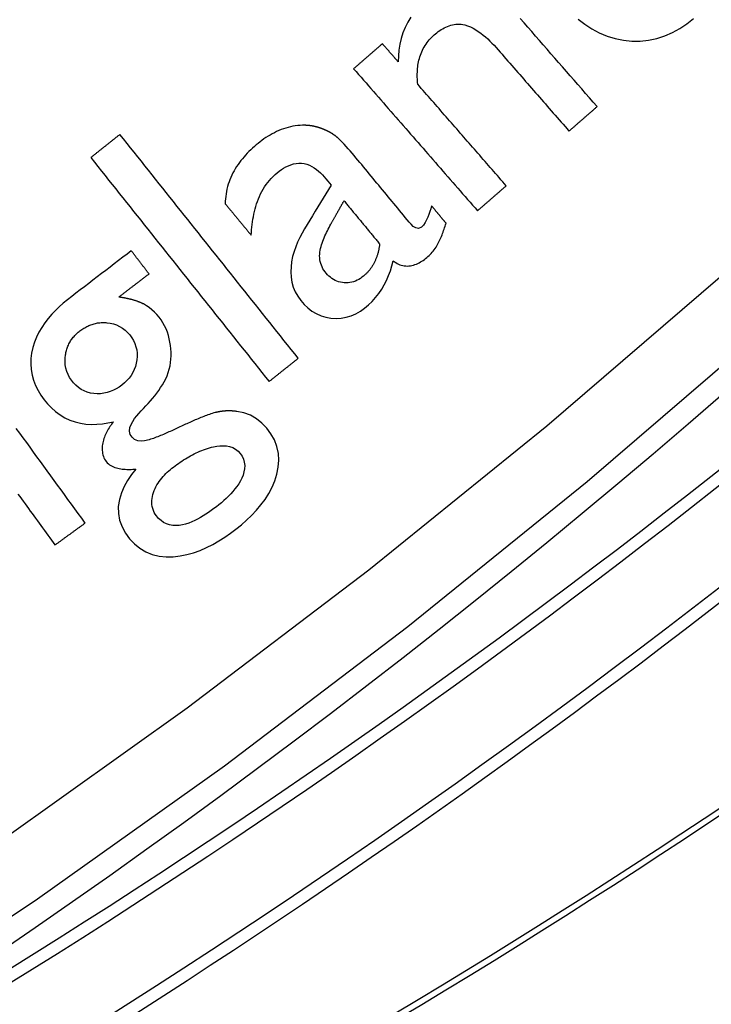
# Model space of a CAD drawing. Units: millimetres. Extents: x 82 to 778, y 68 to 1120.
# Drawn here: x 480 to 490, y 112 to 126 of the extents above; entities that cross this region are included whole.
import ezdxf

# ---------------------------------------------------------------- set-up
doc = ezdxf.new("R2010")
doc.units = ezdxf.units.MM
doc.header["$LTSCALE"] = 12
doc.layers.add('1', color=7, linetype='Continuous')

msp = doc.modelspace()

# ---------------------------------------------------------------- linework, layer by layer
at = {"layer": '1', "color": 7, "linetype": 'Continuous'}
for points in [[(447.84765, 98.7592), (450.96909, 99.69468), (454.074, 100.72781), (457.14644, 101.85395), (460.17096, 103.06678), (463.14809, 104.36534), (466.07824, 105.7489), (468.96167, 107.21695), (471.79853, 108.76926), (474.58884, 110.40579), (477.33248, 112.12672), (480.02922, 113.93248), (482.67871, 115.82372), (485.28045, 117.80134), (487.82934, 119.86274), (490.31275, 121.99814), (492.73007, 124.20679), (495.08126, 126.48874)], [(495.72975, 125.74234), (493.35659, 123.44184), (490.91677, 121.21526), (488.41033, 119.06254), (485.83797, 116.9845), (483.21255, 114.99111), (480.53901, 113.0848), (477.81782, 111.26465), (475.04936, 109.53004), (472.23385, 107.88053), (469.37139, 106.31594), (466.46197, 104.83631), (463.50544, 103.4419), (460.50153, 102.13323), (457.44983, 100.91101), (454.3498, 99.77623), (451.21745, 98.73539), (448.06843, 97.79301)], [(485.88315, 125.72035), (485.83933, 125.64842), (485.80176, 125.57274), (485.77079, 125.49475), (485.74601, 125.41461), (485.72703, 125.33247), (485.71354, 125.24903), (485.70517, 125.16507), (485.70145, 125.08066)], [(488.5508, 124.43797), (488.49573, 124.50116), (488.44067, 124.56435), (488.3856, 124.62753), (488.33054, 124.69072), (488.27547, 124.75391), (488.22041, 124.81709), (488.16534, 124.88028), (488.11027, 124.94347), (488.05521, 125.00665), (488.00014, 125.06984), (487.94508, 125.13302), (487.89001, 125.19621), (487.83495, 125.2594), (487.77988, 125.32258), (487.72481, 125.38577), (487.66975, 125.44896), (487.61468, 125.51214), (487.55962, 125.57533), (487.50436, 125.63832), (487.44802, 125.70018)], [(488.27906, 125.69084), (488.37534, 125.61784), (488.47641, 125.55275), (488.5827, 125.49629), (488.69462, 125.44935), (488.80975, 125.41368), (488.92698, 125.38973), (489.0463, 125.37746), (489.16757, 125.37707), (489.28762, 125.38917), (489.40513, 125.41374), (489.52012, 125.45071), (489.63133, 125.49936), (489.73683, 125.55793), (489.83711, 125.62549), (489.93232, 125.70099)], [(485.98275, 124.75787), (485.9803, 124.78288), (485.97833, 124.80786), (485.97686, 124.83281), (485.97592, 124.85773), (485.97551, 124.8826), (485.97567, 124.90744), (485.9764, 124.93225), (485.97773, 124.95701), (485.97969, 124.98173), (485.98231, 125.00641), (485.98562, 125.03104), (485.98964, 125.05562), (485.99441, 125.08016), (485.99996, 125.10464), (486.00634, 125.12908), (486.01354, 125.15334), (486.02154, 125.17724), (486.03035, 125.20075), (486.03996, 125.22388), (486.0504, 125.24663), (486.06167, 125.26897), (486.07379, 125.29092), (486.08676, 125.31245), (486.10061, 125.33359), (486.1153, 125.35424), (486.13069, 125.37424), (486.14676, 125.39358), (486.16348, 125.41228), (486.18084, 125.43033), (486.19884, 125.44777), (486.21743, 125.46462), (486.23657, 125.48092), (486.2562, 125.49674), (486.27636, 125.51202), (486.29694, 125.52661), (486.31794, 125.54045), (486.3394, 125.55347), (486.36135, 125.56561), (486.38382, 125.5768), (486.40687, 125.58697), (486.43053, 125.596), (486.45465, 125.60374), (486.47902, 125.61004), (486.50367, 125.61484), (486.52862, 125.61807), (486.55388, 125.61966), (486.57928, 125.61954), (486.6045, 125.61769), (486.62954, 125.61413), (486.65437, 125.60889)], [(486.65437, 125.60889), (486.69641, 125.59666), (486.73662, 125.58069), (486.77536, 125.56167), (486.81284, 125.54009), (486.84926, 125.51632), (486.88462, 125.49076), (486.9187, 125.46393), (486.95166, 125.43605), (486.98365, 125.40724), (487.01479, 125.37764), (487.04518, 125.34732), (487.0749, 125.31637), (487.10401, 125.28484), (487.13258, 125.2528), (487.16082, 125.22044), (487.18902, 125.18806), (487.21724, 125.15568), (487.24545, 125.1233), (487.27367, 125.09093), (487.30189, 125.05855), (487.3301, 125.02617), (487.35832, 124.9938), (487.38653, 124.96142), (487.41475, 124.92904), (487.44296, 124.89667), (487.47118, 124.86429), (487.49939, 124.83191), (487.52761, 124.79954), (487.55583, 124.76716), (487.58404, 124.73478), (487.61226, 124.70241), (487.64047, 124.67003), (487.66869, 124.63765), (487.6969, 124.60528), (487.72512, 124.5729), (487.75334, 124.54052), (487.78155, 124.50815), (487.80977, 124.47577), (487.83798, 124.44339), (487.8662, 124.41102), (487.89441, 124.37864), (487.92263, 124.34626), (487.95084, 124.31389), (487.97906, 124.28151), (488.00728, 124.24913), (488.03549, 124.21676), (488.06371, 124.18438), (488.09192, 124.152), (488.12014, 124.11963), (488.14835, 124.08725)], [(485.47583, 125.33955), (485.4676, 125.33238), (485.45937, 125.3252), (485.45114, 125.31803), (485.4429, 125.31086), (485.43467, 125.30368), (485.42644, 125.29651), (485.41821, 125.28934), (485.40998, 125.28216), (485.40175, 125.27499), (485.39352, 125.26781), (485.38528, 125.26064), (485.37705, 125.25347), (485.36882, 125.24629), (485.36059, 125.23912), (485.35236, 125.23195), (485.34413, 125.22477), (485.3359, 125.2176), (485.32766, 125.21043), (485.31943, 125.20325), (485.3112, 125.19608), (485.30297, 125.18891), (485.29474, 125.18173), (485.28651, 125.17456), (485.27828, 125.16738), (485.27004, 125.16021), (485.26181, 125.15304), (485.25358, 125.14586), (485.24535, 125.13869), (485.23712, 125.13152), (485.22889, 125.12434), (485.22065, 125.11717), (485.21242, 125.11), (485.20419, 125.10282), (485.19596, 125.09565), (485.18773, 125.08848), (485.1795, 125.0813), (485.17127, 125.07413), (485.16303, 125.06695), (485.1548, 125.05978), (485.14657, 125.05261), (485.13834, 125.04543), (485.13011, 125.03826), (485.12188, 125.03109), (485.11365, 125.02391), (485.10541, 125.01674), (485.09718, 125.00957), (485.08895, 125.00239), (485.08072, 124.99522), (485.07249, 124.98805), (485.06426, 124.98087)], [(485.70145, 125.08066), (485.69694, 125.08584), (485.69243, 125.09101), (485.68791, 125.09619), (485.6834, 125.10137), (485.67889, 125.10655), (485.67438, 125.11172), (485.66986, 125.1169), (485.66535, 125.12208), (485.66084, 125.12726), (485.65633, 125.13244), (485.65181, 125.13761), (485.6473, 125.14279), (485.64279, 125.14797), (485.63828, 125.15315), (485.63376, 125.15833), (485.62925, 125.1635), (485.62474, 125.16868), (485.62023, 125.17386), (485.61571, 125.17904), (485.6112, 125.18421), (485.60669, 125.18939), (485.60218, 125.19457), (485.59767, 125.19975), (485.59315, 125.20493), (485.58864, 125.2101), (485.58413, 125.21528), (485.57962, 125.22046), (485.5751, 125.22564), (485.57059, 125.23082), (485.56608, 125.23599), (485.56157, 125.24117), (485.55705, 125.24635), (485.55254, 125.25153), (485.54803, 125.2567), (485.54352, 125.26188), (485.539, 125.26706), (485.53449, 125.27224), (485.52998, 125.27742), (485.52547, 125.28259), (485.52095, 125.28777), (485.51644, 125.29295), (485.51193, 125.29813), (485.50742, 125.30331), (485.5029, 125.30848), (485.49839, 125.31366), (485.49388, 125.31884), (485.48937, 125.32402), (485.48486, 125.32919), (485.48034, 125.33437), (485.47583, 125.33955)], [(485.06426, 124.98087), (485.09973, 124.94016), (485.13521, 124.89945), (485.17069, 124.85874), (485.20617, 124.81803), (485.24164, 124.77733), (485.27712, 124.73662), (485.3126, 124.69591), (485.34808, 124.6552), (485.38355, 124.61449), (485.41903, 124.57378), (485.45451, 124.53307), (485.48998, 124.49236), (485.52546, 124.45165), (485.56094, 124.41094), (485.59642, 124.37023), (485.63189, 124.32952), (485.66737, 124.28881), (485.70285, 124.24811), (485.73833, 124.2074), (485.7738, 124.16669), (485.80928, 124.12598), (485.84476, 124.08527), (485.88024, 124.04456), (485.91571, 124.00385), (485.95119, 123.96314), (485.98667, 123.92243), (486.02214, 123.88172), (486.05762, 123.84101), (486.0931, 123.8003), (486.12858, 123.75959), (486.16405, 123.71889), (486.19953, 123.67818), (486.23501, 123.63747), (486.27049, 123.59676), (486.30596, 123.55605), (486.34144, 123.51534), (486.37692, 123.47463), (486.4124, 123.43392), (486.44787, 123.39321), (486.48335, 123.3525), (486.51883, 123.31179), (486.5543, 123.27108), (486.58978, 123.23037), (486.62526, 123.18966), (486.66074, 123.14896), (486.69621, 123.10825), (486.73169, 123.06754), (486.76717, 123.02683), (486.80265, 122.98612), (486.83812, 122.94541)], [(487.2497, 123.30409), (487.22436, 123.33316), (487.19902, 123.36224), (487.17368, 123.39131), (487.14834, 123.42039), (487.123, 123.44947), (487.09766, 123.47854), (487.07232, 123.50762), (487.04699, 123.53669), (487.02165, 123.56577), (486.99631, 123.59484), (486.97097, 123.62392), (486.94563, 123.653), (486.92029, 123.68207), (486.89495, 123.71115), (486.86961, 123.74022), (486.84427, 123.7693), (486.81894, 123.79837), (486.7936, 123.82745), (486.76826, 123.85653), (486.74292, 123.8856), (486.71758, 123.91468), (486.69224, 123.94375), (486.6669, 123.97283), (486.64156, 124.0019), (486.61622, 124.03098), (486.59089, 124.06006), (486.56555, 124.08913), (486.54021, 124.11821), (486.51487, 124.14728), (486.48953, 124.17636), (486.46419, 124.20543), (486.43885, 124.23451), (486.41351, 124.26358), (486.38817, 124.29266), (486.36284, 124.32174), (486.3375, 124.35081), (486.31216, 124.37989), (486.28682, 124.40896), (486.26148, 124.43804), (486.23614, 124.46711), (486.2108, 124.49619), (486.18546, 124.52527), (486.16012, 124.55434), (486.13479, 124.58342), (486.10945, 124.61249), (486.08411, 124.64157), (486.05877, 124.67064), (486.03343, 124.69972), (486.00809, 124.7288), (485.98275, 124.75787)], [(488.14835, 124.08725), (488.1564, 124.09426), (488.16445, 124.10128), (488.1725, 124.10829), (488.18055, 124.11531), (488.1886, 124.12232), (488.19665, 124.12934), (488.2047, 124.13635), (488.21275, 124.14337), (488.22079, 124.15038), (488.22884, 124.1574), (488.23689, 124.16441), (488.24494, 124.17142), (488.25299, 124.17844), (488.26104, 124.18545), (488.26909, 124.19247), (488.27714, 124.19948), (488.28519, 124.2065), (488.29323, 124.21351), (488.30128, 124.22053), (488.30933, 124.22754), (488.31738, 124.23455), (488.32543, 124.24157), (488.33348, 124.24858), (488.34153, 124.2556), (488.34958, 124.26261), (488.35763, 124.26963), (488.36567, 124.27664), (488.37372, 124.28366), (488.38177, 124.29067), (488.38982, 124.29768), (488.39787, 124.3047), (488.40592, 124.31171), (488.41397, 124.31873), (488.42202, 124.32574), (488.43007, 124.33276), (488.43811, 124.33977), (488.44616, 124.34679), (488.45421, 124.3538), (488.46226, 124.36081), (488.47031, 124.36783), (488.47836, 124.37484), (488.48641, 124.38186), (488.49446, 124.38887), (488.50251, 124.39589), (488.51056, 124.4029), (488.5186, 124.40992), (488.52665, 124.41693), (488.5347, 124.42395), (488.54275, 124.43096), (488.5508, 124.43797)], [(484.36844, 124.17007), (484.33308, 124.1702), (484.29796, 124.16887), (484.26308, 124.16608), (484.22843, 124.16188), (484.19401, 124.15626), (484.15982, 124.14927), (484.12585, 124.14091), (484.09209, 124.13122), (484.05855, 124.1202), (484.0254, 124.10795), (483.99285, 124.0946), (483.9609, 124.08021), (483.9295, 124.06483), (483.89863, 124.04851), (483.86828, 124.03129), (483.83841, 124.01321), (483.80901, 123.9943), (483.78006, 123.9746), (483.75154, 123.95414), (483.72342, 123.93295), (483.69577, 123.91112), (483.66865, 123.88875), (483.64204, 123.86592), (483.61596, 123.84261), (483.59042, 123.81881), (483.56543, 123.79449), (483.54103, 123.76963), (483.51723, 123.74423), (483.49406, 123.71824), (483.47154, 123.69165), (483.44971, 123.66443), (483.42858, 123.63656), (483.40819, 123.60801), (483.38859, 123.57874), (483.36981, 123.54873), (483.35202, 123.51817), (483.33531, 123.48717), (483.31969, 123.45573), (483.30519, 123.42384), (483.29183, 123.39148), (483.27961, 123.35865), (483.26857, 123.32535), (483.25871, 123.29156), (483.25007, 123.25728), (483.24267, 123.22258), (483.23656, 123.1877), (483.23175, 123.15267), (483.22821, 123.11751), (483.22592, 123.0822), (483.22488, 123.04675)], [(484.61472, 124.12083), (484.60997, 124.12257), (484.60522, 124.12429), (484.60045, 124.12598), (484.59568, 124.12765), (484.5909, 124.12929), (484.58611, 124.13091), (484.58132, 124.1325), (484.57651, 124.13406), (484.5717, 124.1356), (484.56688, 124.13711), (484.56205, 124.1386), (484.55721, 124.14005), (484.55236, 124.14148), (484.54751, 124.14288), (484.54265, 124.14425), (484.53778, 124.14559), (484.5329, 124.1469), (484.52801, 124.14818), (484.52312, 124.14943), (484.51822, 124.15065), (484.51331, 124.15183), (484.50839, 124.15298), (484.50347, 124.15411), (484.49853, 124.15519), (484.49359, 124.15625), (484.48864, 124.15727), (484.48369, 124.15825), (484.47873, 124.1592), (484.47376, 124.16012), (484.46879, 124.16099), (484.46381, 124.16183), (484.45882, 124.16264), (484.45384, 124.1634), (484.44884, 124.16413), (484.44385, 124.16482), (484.43885, 124.16546), (484.43385, 124.16607), (484.42884, 124.16664), (484.42383, 124.16716), (484.41882, 124.16764), (484.4138, 124.16809), (484.40878, 124.16848), (484.40375, 124.16884), (484.39872, 124.16915), (484.39368, 124.16942), (484.38864, 124.16964), (484.3836, 124.16982), (484.37855, 124.16995), (484.3735, 124.17003), (484.36844, 124.17007)], [(481.71731, 124.03996), (481.70895, 124.03331), (481.7006, 124.02666), (481.69225, 124.02001), (481.6839, 124.01336), (481.67554, 124.00671), (481.66719, 124.00006), (481.65884, 123.99341), (481.65048, 123.98676), (481.64213, 123.98011), (481.63378, 123.97346), (481.62542, 123.96681), (481.61707, 123.96016), (481.60872, 123.95351), (481.60037, 123.94686), (481.59201, 123.94021), (481.58366, 123.93357), (481.57531, 123.92692), (481.56695, 123.92027), (481.5586, 123.91362), (481.55025, 123.90697), (481.54189, 123.90032), (481.53354, 123.89367), (481.52519, 123.88702), (481.51684, 123.88037), (481.50848, 123.87372), (481.50013, 123.86707), (481.49178, 123.86042), (481.48342, 123.85377), (481.47507, 123.84712), (481.46672, 123.84047), (481.45836, 123.83382), (481.45001, 123.82717), (481.44166, 123.82052), (481.43331, 123.81388), (481.42495, 123.80723), (481.4166, 123.80058), (481.40825, 123.79393), (481.39989, 123.78728), (481.39154, 123.78063), (481.38319, 123.77398), (481.37483, 123.76733), (481.36648, 123.76068), (481.35813, 123.75403), (481.34978, 123.74738), (481.34142, 123.74073), (481.33307, 123.73408), (481.32472, 123.72743), (481.31636, 123.72078), (481.30801, 123.71413), (481.29966, 123.70748)], [(484.27083, 120.83222), (484.21976, 120.89638), (484.16868, 120.96053), (484.11761, 121.02469), (484.06654, 121.08884), (484.01547, 121.153), (483.9644, 121.21715), (483.91333, 121.28131), (483.86226, 121.34546), (483.81119, 121.40962), (483.76012, 121.47377), (483.70905, 121.53792), (483.65798, 121.60208), (483.60691, 121.66623), (483.55584, 121.73039), (483.50477, 121.79454), (483.4537, 121.8587), (483.40263, 121.92285), (483.35156, 121.98701), (483.30049, 122.05116), (483.24942, 122.11532), (483.19835, 122.17947), (483.14728, 122.24363), (483.09621, 122.30778), (483.04514, 122.37194), (482.99407, 122.43609), (482.943, 122.50024), (482.89193, 122.5644), (482.84086, 122.62855), (482.78979, 122.69271), (482.73871, 122.75686), (482.68764, 122.82102), (482.63657, 122.88517), (482.5855, 122.94933), (482.53443, 123.01348), (482.48336, 123.07764), (482.43229, 123.14179), (482.38122, 123.20595), (482.33015, 123.2701), (482.27908, 123.33425), (482.22801, 123.39841), (482.17694, 123.46256), (482.12587, 123.52672), (482.0748, 123.59087), (482.02373, 123.65503), (481.97266, 123.71918), (481.92159, 123.78334), (481.87052, 123.84749), (481.81945, 123.91165), (481.76838, 123.9758), (481.71731, 124.03996)], [(484.83908, 123.98925), (484.83513, 123.99268), (484.83115, 123.99608), (484.82714, 123.99945), (484.82311, 124.00278), (484.81904, 124.00608), (484.81495, 124.00935), (484.81084, 124.01258), (484.8067, 124.01578), (484.80253, 124.01894), (484.79834, 124.02208), (484.79413, 124.02517), (484.78989, 124.02824), (484.78563, 124.03127), (484.78134, 124.03427), (484.77703, 124.03723), (484.7727, 124.04017), (484.76835, 124.04307), (484.76397, 124.04593), (484.75957, 124.04877), (484.75515, 124.05157), (484.75071, 124.05433), (484.74625, 124.05707), (484.74177, 124.05977), (484.73727, 124.06244), (484.73275, 124.06508), (484.72821, 124.06768), (484.72365, 124.07026), (484.71908, 124.0728), (484.71449, 124.0753), (484.70988, 124.07778), (484.70526, 124.08022), (484.70062, 124.08263), (484.69597, 124.08501), (484.6913, 124.08736), (484.68661, 124.08968), (484.68191, 124.09196), (484.6772, 124.09421), (484.67248, 124.09644), (484.66774, 124.09863), (484.66299, 124.10079), (484.65822, 124.10293), (484.65344, 124.10503), (484.64864, 124.1071), (484.64384, 124.10915), (484.63902, 124.11117), (484.63418, 124.11316), (484.62934, 124.11512), (484.62448, 124.11705), (484.6196, 124.11895), (484.61472, 124.12083)], [(486.18043, 123.01726), (486.16862, 122.97598), (486.15583, 122.93504), (486.14183, 122.89453), (486.12635, 122.85453), (486.10888, 122.81524), (486.0888, 122.77734), (486.06482, 122.74179), (486.03442, 122.71119), (485.9954, 122.69383), (485.95297, 122.69937), (485.91637, 122.72195), (485.88587, 122.75194), (485.85857, 122.78472), (485.8314, 122.81761), (485.80423, 122.8505), (485.77705, 122.88338), (485.74988, 122.91627), (485.72271, 122.94916), (485.69553, 122.98205), (485.66836, 123.01494), (485.64119, 123.04783), (485.61401, 123.08071), (485.58684, 123.1136), (485.55967, 123.14649), (485.53249, 123.17938), (485.50532, 123.21227), (485.47815, 123.24516), (485.45097, 123.27804), (485.4238, 123.31093), (485.39663, 123.34382), (485.36945, 123.37671), (485.34228, 123.4096), (485.31511, 123.44248), (485.28793, 123.47537), (485.26076, 123.50826), (485.23359, 123.54115), (485.20641, 123.57404), (485.17924, 123.60693), (485.15208, 123.63982), (485.12485, 123.67267), (485.09751, 123.70541), (485.07003, 123.73802), (485.04237, 123.77049), (485.01452, 123.80278), (484.98644, 123.83487), (484.95807, 123.86671), (484.92933, 123.89823), (484.90011, 123.92932), (484.87019, 123.95981), (484.83908, 123.98925)], [(481.29966, 123.70748), (481.35073, 123.64333), (481.4018, 123.57918), (481.45287, 123.51502), (481.50394, 123.45087), (481.55501, 123.38671), (481.60608, 123.32256), (481.65715, 123.2584), (481.70822, 123.19425), (481.75929, 123.13009), (481.81036, 123.06594), (481.86143, 123.00178), (481.9125, 122.93763), (481.96357, 122.87347), (482.01464, 122.80932), (482.06571, 122.74516), (482.11678, 122.68101), (482.16785, 122.61686), (482.21892, 122.5527), (482.26999, 122.48855), (482.32106, 122.42439), (482.37213, 122.36024), (482.4232, 122.29608), (482.47427, 122.23193), (482.52535, 122.16777), (482.57642, 122.10362), (482.62749, 122.03946), (482.67856, 121.97531), (482.72963, 121.91115), (482.7807, 121.847), (482.83177, 121.78285), (482.88284, 121.71869), (482.93391, 121.65454), (482.98498, 121.59038), (483.03605, 121.52623), (483.08712, 121.46207), (483.13819, 121.39792), (483.18926, 121.33376), (483.24033, 121.26961), (483.2914, 121.20545), (483.34247, 121.1413), (483.39354, 121.07714), (483.44461, 121.01299), (483.49568, 120.94883), (483.54675, 120.88468), (483.59782, 120.82053), (483.64889, 120.75637), (483.69996, 120.69222), (483.75103, 120.62806), (483.8021, 120.56391), (483.85317, 120.49975)], [(483.59715, 122.59619), (483.59942, 122.63452), (483.60235, 122.6727), (483.60595, 122.71074), (483.61027, 122.74862), (483.61533, 122.78634), (483.62116, 122.82388), (483.62781, 122.86125), (483.63531, 122.89843), (483.64371, 122.93541), (483.65307, 122.97218), (483.66345, 123.00873), (483.67489, 123.04504), (483.68746, 123.08111), (483.70123, 123.11691), (483.71628, 123.15245), (483.73265, 123.18756), (483.75025, 123.22192), (483.7691, 123.25547), (483.78924, 123.28816), (483.8107, 123.31998), (483.83352, 123.35089), (483.85776, 123.38088), (483.88347, 123.40991), (483.91044, 123.43771), (483.93849, 123.46409), (483.96759, 123.48907), (483.99769, 123.51272), (484.02882, 123.535), (484.06113, 123.55572), (484.09479, 123.57464), (484.12996, 123.59143), (484.1662, 123.60546), (484.20339, 123.61633), (484.24165, 123.62366), (484.28043, 123.627), (484.31899, 123.62609), (484.35732, 123.62089), (484.39521, 123.61139), (484.43168, 123.59803), (484.46669, 123.58118), (484.50024, 123.56122), (484.53192, 123.53884), (484.56185, 123.51442), (484.59026, 123.48822), (484.61732, 123.46047), (484.64317, 123.43134), (484.66805, 123.40135), (484.69287, 123.37131), (484.71769, 123.34127), (484.74251, 123.31123)], [(484.74251, 123.31123), (484.7045, 123.24902), (484.66647, 123.18682), (484.62843, 123.12462), (484.59039, 123.06243), (484.55236, 123.00023), (484.51433, 122.93802), (484.47632, 122.87581), (484.43833, 122.81358), (484.40037, 122.75134), (484.36245, 122.68908), (484.32602, 122.62612), (484.29227, 122.5619), (484.26151, 122.49629), (484.23407, 122.42911), (484.2104, 122.36017), (484.19096, 122.28922), (484.17652, 122.21681), (484.16774, 122.14385), (484.1651, 122.07031), (484.16929, 121.99648), (484.18092, 121.92417), (484.20039, 121.85376), (484.22816, 121.78539), (484.26367, 121.72076), (484.30597, 121.66081), (484.35439, 121.60511), (484.40788, 121.55443), (484.46606, 121.51003), (484.52934, 121.47242), (484.59694, 121.44268), (484.66701, 121.42158), (484.73944, 121.40878), (484.81321, 121.40403), (484.88652, 121.4075), (484.95932, 121.41971), (485.03009, 121.44065), (485.09747, 121.46961), (485.16165, 121.5061), (485.22175, 121.54879), (485.27765, 121.59612), (485.33023, 121.64711), (485.37944, 121.70182), (485.42491, 121.75993), (485.46611, 121.82063), (485.50316, 121.8838), (485.53622, 121.94936), (485.5654, 122.01716), (485.59062, 122.08641), (485.61208, 122.15685), (485.63003, 122.22841)], [(486.83812, 122.94541), (486.84636, 122.95258), (486.85459, 122.95976), (486.86282, 122.96693), (486.87105, 122.9741), (486.87928, 122.98128), (486.88751, 122.98845), (486.89574, 122.99562), (486.90398, 123.0028), (486.91221, 123.00997), (486.92044, 123.01715), (486.92867, 123.02432), (486.9369, 123.03149), (486.94513, 123.03867), (486.95336, 123.04584), (486.9616, 123.05301), (486.96983, 123.06019), (486.97806, 123.06736), (486.98629, 123.07453), (486.99452, 123.08171), (487.00275, 123.08888), (487.01098, 123.09605), (487.01922, 123.10323), (487.02745, 123.1104), (487.03568, 123.11758), (487.04391, 123.12475), (487.05214, 123.13192), (487.06037, 123.1391), (487.0686, 123.14627), (487.07684, 123.15344), (487.08507, 123.16062), (487.0933, 123.16779), (487.10153, 123.17496), (487.10976, 123.18214), (487.11799, 123.18931), (487.12622, 123.19648), (487.13446, 123.20366), (487.14269, 123.21083), (487.15092, 123.21801), (487.15915, 123.22518), (487.16738, 123.23235), (487.17561, 123.23953), (487.18385, 123.2467), (487.19208, 123.25387), (487.20031, 123.26105), (487.20854, 123.26822), (487.21677, 123.27539), (487.225, 123.28257), (487.23323, 123.28974), (487.24147, 123.29691), (487.2497, 123.30409)], [(483.22488, 123.04675), (483.23232, 123.03774), (483.23977, 123.02873), (483.24721, 123.01972), (483.25466, 123.01071), (483.2621, 123.00169), (483.26955, 122.99268), (483.277, 122.98367), (483.28444, 122.97466), (483.29189, 122.96565), (483.29933, 122.95664), (483.30678, 122.94763), (483.31422, 122.93862), (483.32167, 122.9296), (483.32911, 122.92059), (483.33656, 122.91158), (483.344, 122.90257), (483.35145, 122.89356), (483.35889, 122.88455), (483.36634, 122.87554), (483.37378, 122.86653), (483.38123, 122.85751), (483.38868, 122.8485), (483.39612, 122.83949), (483.40357, 122.83048), (483.41101, 122.82147), (483.41846, 122.81246), (483.4259, 122.80345), (483.43335, 122.79444), (483.44079, 122.78542), (483.44824, 122.77641), (483.45568, 122.7674), (483.46313, 122.75839), (483.47057, 122.74938), (483.47802, 122.74037), (483.48547, 122.73136), (483.49291, 122.72235), (483.50036, 122.71333), (483.5078, 122.70432), (483.51525, 122.69531), (483.52269, 122.6863), (483.53014, 122.67729), (483.53758, 122.66828), (483.54503, 122.65927), (483.55247, 122.65026), (483.55992, 122.64124), (483.56736, 122.63223), (483.57481, 122.62322), (483.58225, 122.61421), (483.5897, 122.6052), (483.59715, 122.59619)], [(484.73806, 122.755), (484.74182, 122.76168), (484.74559, 122.76836), (484.74935, 122.77504), (484.75311, 122.78172), (484.75687, 122.7884), (484.76064, 122.79507), (484.7644, 122.80175), (484.76816, 122.80843), (484.77192, 122.81511), (484.77569, 122.82179), (484.77945, 122.82847), (484.78321, 122.83514), (484.78697, 122.84182), (484.79074, 122.8485), (484.7945, 122.85518), (484.79826, 122.86186), (484.80203, 122.86853), (484.80579, 122.87521), (484.80955, 122.88189), (484.81331, 122.88857), (484.81708, 122.89525), (484.82084, 122.90193), (484.8246, 122.9086), (484.82836, 122.91528), (484.83213, 122.92196), (484.83589, 122.92864), (484.83965, 122.93532), (484.84342, 122.942), (484.84718, 122.94867), (484.85094, 122.95535), (484.8547, 122.96203), (484.85847, 122.96871), (484.86223, 122.97539), (484.86599, 122.98206), (484.86975, 122.98874), (484.87352, 122.99542), (484.87728, 123.0021), (484.88104, 123.00878), (484.8848, 123.01546), (484.88857, 123.02213), (484.89233, 123.02881), (484.89609, 123.03549), (484.89986, 123.04217), (484.90362, 123.04885), (484.90738, 123.05553), (484.91114, 123.0622), (484.91491, 123.06888), (484.91867, 123.07556), (484.92243, 123.08224), (484.92619, 123.08892)], [(484.92619, 123.08892), (484.9364, 123.07656), (484.94661, 123.06421), (484.95682, 123.05185), (484.96702, 123.0395), (484.97723, 123.02714), (484.98744, 123.01479), (484.99765, 123.00244), (485.00785, 122.99008), (485.01806, 122.97773), (485.02827, 122.96537), (485.03848, 122.95302), (485.04868, 122.94066), (485.05889, 122.92831), (485.0691, 122.91595), (485.07931, 122.9036), (485.08952, 122.89125), (485.09972, 122.87889), (485.10993, 122.86654), (485.12014, 122.85418), (485.13035, 122.84183), (485.14055, 122.82947), (485.15076, 122.81712), (485.16097, 122.80477), (485.17118, 122.79241), (485.18138, 122.78006), (485.19159, 122.7677), (485.2018, 122.75535), (485.21201, 122.74299), (485.22221, 122.73064), (485.23242, 122.71828), (485.24263, 122.70593), (485.25284, 122.69358), (485.26304, 122.68122), (485.27325, 122.66887), (485.28346, 122.65651), (485.29367, 122.64416), (485.30387, 122.6318), (485.31408, 122.61945), (485.32429, 122.60709), (485.3345, 122.59474), (485.3447, 122.58239), (485.35491, 122.57003), (485.36512, 122.55768), (485.37533, 122.54532), (485.38553, 122.53297), (485.39574, 122.52061), (485.40595, 122.50826), (485.41616, 122.49591), (485.42636, 122.48355), (485.43657, 122.4712)], [(486.38795, 122.7661), (486.3838, 122.77112), (486.37965, 122.77615), (486.3755, 122.78117), (486.37135, 122.78619), (486.3672, 122.79122), (486.36305, 122.79624), (486.3589, 122.80126), (486.35475, 122.80629), (486.35059, 122.81131), (486.34644, 122.81633), (486.34229, 122.82136), (486.33814, 122.82638), (486.33399, 122.8314), (486.32984, 122.83643), (486.32569, 122.84145), (486.32154, 122.84647), (486.31739, 122.8515), (486.31324, 122.85652), (486.30909, 122.86154), (486.30494, 122.86657), (486.30079, 122.87159), (486.29664, 122.87661), (486.29249, 122.88164), (486.28834, 122.88666), (486.28419, 122.89168), (486.28004, 122.8967), (486.27589, 122.90173), (486.27174, 122.90675), (486.26759, 122.91177), (486.26344, 122.9168), (486.25929, 122.92182), (486.25514, 122.92684), (486.25099, 122.93187), (486.24684, 122.93689), (486.24269, 122.94191), (486.23854, 122.94694), (486.23439, 122.95196), (486.23024, 122.95698), (486.22609, 122.96201), (486.22193, 122.96703), (486.21778, 122.97205), (486.21363, 122.97708), (486.20948, 122.9821), (486.20533, 122.98712), (486.20118, 122.99215), (486.19703, 122.99717), (486.19288, 123.00219), (486.18873, 123.00722), (486.18458, 123.01224), (486.18043, 123.01726)], [(485.20506, 122.01007), (485.18361, 121.99325), (485.16139, 121.9777), (485.13835, 121.96351), (485.11444, 121.9508), (485.08957, 121.93967), (485.06387, 121.93034), (485.03774, 121.92302), (485.01119, 121.91775), (484.98422, 121.91455), (484.9569, 121.91345), (484.92967, 121.9144), (484.90272, 121.91732), (484.87604, 121.92222), (484.84964, 121.92921), (484.82387, 121.93827), (484.79909, 121.94925), (484.77528, 121.9621), (484.75239, 121.97679), (484.73051, 121.9932), (484.70993, 122.01097), (484.69061, 122.02992), (484.67247, 122.04998), (484.65543, 122.07107), (484.63964, 122.0933), (484.62534, 122.11655), (484.61279, 122.14057), (484.60204, 122.1654), (484.59315, 122.19107), (484.5862, 122.21753), (484.58132, 122.24429), (484.57846, 122.27122), (484.57755, 122.29829), (484.5785, 122.32552), (484.58122, 122.35269), (484.58549, 122.3795), (484.59104, 122.40598), (484.59769, 122.43218), (484.60526, 122.45814), (484.61363, 122.48391), (484.62272, 122.50949), (484.63243, 122.53489), (484.64266, 122.56006), (484.65336, 122.58501), (484.66448, 122.60976), (484.67596, 122.63434), (484.68779, 122.65875), (484.69994, 122.68301), (484.71239, 122.70713), (484.7251, 122.73113), (484.73806, 122.755)], [(485.63003, 122.22841), (485.64792, 122.21527), (485.66638, 122.20316), (485.68545, 122.19214), (485.70518, 122.18231), (485.72563, 122.17375), (485.74671, 122.16661), (485.76811, 122.16107), (485.78979, 122.15717), (485.81176, 122.15492), (485.83399, 122.15435), (485.85619, 122.15544), (485.87811, 122.1581), (485.8998, 122.16226), (485.92128, 122.16781), (485.94243, 122.17467), (485.96306, 122.18263), (485.98318, 122.19159), (486.00282, 122.20146), (486.02204, 122.21217), (486.04088, 122.22363), (486.05935, 122.23581), (486.07745, 122.24861), (486.09509, 122.26191), (486.11229, 122.27564), (486.12905, 122.28983), (486.14529, 122.30455), (486.16101, 122.31979), (486.1762, 122.33558), (486.19085, 122.35191), (486.20496, 122.36878), (486.21853, 122.38622), (486.23154, 122.4042), (486.24389, 122.42262), (486.25554, 122.44136), (486.26649, 122.46042), (486.27681, 122.47978), (486.2866, 122.49938), (486.29594, 122.51919), (486.30491, 122.53918), (486.31354, 122.55931), (486.32189, 122.57959), (486.32998, 122.59998), (486.33785, 122.62048), (486.3455, 122.64107), (486.35297, 122.66175), (486.36027, 122.68251), (486.3674, 122.70333), (486.37439, 122.72421), (486.38123, 122.74513), (486.38795, 122.7661)], [(485.43657, 122.4712), (485.43526, 122.46065), (485.43385, 122.45012), (485.43232, 122.43961), (485.43068, 122.42913), (485.42892, 122.41866), (485.42705, 122.40823), (485.42505, 122.39782), (485.42293, 122.38743), (485.42068, 122.37707), (485.41831, 122.36673), (485.4158, 122.35642), (485.41317, 122.34614), (485.41039, 122.33588), (485.40748, 122.32566), (485.40443, 122.31549), (485.40125, 122.30536), (485.39793, 122.29529), (485.39447, 122.28529), (485.39088, 122.27537), (485.38714, 122.26551), (485.38327, 122.25572), (485.37925, 122.24601), (485.37509, 122.23636), (485.37078, 122.22679), (485.36632, 122.21729), (485.36171, 122.20787), (485.35695, 122.19851), (485.35204, 122.18924), (485.34697, 122.18004), (485.34175, 122.17092), (485.33636, 122.16187), (485.33081, 122.15291), (485.3251, 122.14402), (485.31922, 122.13522), (485.31318, 122.1265), (485.30696, 122.11786), (485.30058, 122.10932), (485.29405, 122.10091), (485.28739, 122.09262), (485.28058, 122.08447), (485.27364, 122.07644), (485.26657, 122.06855), (485.25935, 122.06079), (485.252, 122.05315), (485.24452, 122.04565), (485.23689, 122.03828), (485.22914, 122.03103), (485.22125, 122.02392), (485.21322, 122.01693), (485.20506, 122.01007)], [(481.87999, 122.37299), (481.81902, 122.32624), (481.75806, 122.27949), (481.69709, 122.23274), (481.63613, 122.18599), (481.57516, 122.13924), (481.5142, 122.09249), (481.45323, 122.04574), (481.39227, 121.99899), (481.3313, 121.95224), (481.27034, 121.90548), (481.20937, 121.85873), (481.14841, 121.81198), (481.08744, 121.76523), (481.02648, 121.71848), (480.96573, 121.67148), (480.90647, 121.62271), (480.84905, 121.57178), (480.79366, 121.51846), (480.74051, 121.46249), (480.68986, 121.40359), (480.64201, 121.34137), (480.59741, 121.27548), (480.55733, 121.20686), (480.52238, 121.13579), (480.49289, 121.06211), (480.46927, 120.98587), (480.45222, 120.90848), (480.44215, 120.83023), (480.43959, 120.75105), (480.44508, 120.67133), (480.4586, 120.59332), (480.47985, 120.51729), (480.50858, 120.44318), (480.54404, 120.37174), (480.585, 120.30405), (480.63083, 120.23971), (480.68122, 120.17851), (480.73644, 120.12093), (480.79586, 120.06851), (480.8596, 120.02179), (480.92795, 119.98114), (481.00013, 119.94743), (481.07467, 119.92135), (481.15145, 119.90263), (481.23031, 119.89102), (481.30956, 119.88631), (481.38849, 119.88784), (481.46714, 119.89494), (481.54555, 119.90709), (481.62351, 119.92376)], [(482.13384, 122.04196), (482.12876, 122.04858), (482.12368, 122.0552), (482.1186, 122.06182), (482.11353, 122.06845), (482.10845, 122.07507), (482.10337, 122.08169), (482.0983, 122.08831), (482.09322, 122.09493), (482.08814, 122.10155), (482.08307, 122.10817), (482.07799, 122.11479), (482.07291, 122.12141), (482.06783, 122.12803), (482.06276, 122.13465), (482.05768, 122.14127), (482.0526, 122.14789), (482.04753, 122.15451), (482.04245, 122.16113), (482.03737, 122.16775), (482.0323, 122.17437), (482.02722, 122.18099), (482.02214, 122.18762), (482.01707, 122.19424), (482.01199, 122.20086), (482.00691, 122.20748), (482.00183, 122.2141), (481.99676, 122.22072), (481.99168, 122.22734), (481.9866, 122.23396), (481.98153, 122.24058), (481.97645, 122.2472), (481.97137, 122.25382), (481.9663, 122.26044), (481.96122, 122.26706), (481.95614, 122.27368), (481.95107, 122.2803), (481.94599, 122.28692), (481.94091, 122.29354), (481.93583, 122.30016), (481.93076, 122.30679), (481.92568, 122.31341), (481.9206, 122.32003), (481.91553, 122.32665), (481.91045, 122.33327), (481.90537, 122.33989), (481.9003, 122.34651), (481.89522, 122.35313), (481.89014, 122.35975), (481.88507, 122.36637), (481.87999, 122.37299)], [(481.70062, 121.70975), (481.70928, 121.7164), (481.71794, 121.72304), (481.72661, 121.72968), (481.73527, 121.73633), (481.74394, 121.74297), (481.7526, 121.74962), (481.76127, 121.75626), (481.76993, 121.76291), (481.7786, 121.76955), (481.78726, 121.77619), (481.79592, 121.78284), (481.80459, 121.78948), (481.81325, 121.79613), (481.82192, 121.80277), (481.83058, 121.80942), (481.83925, 121.81606), (481.84791, 121.8227), (481.85657, 121.82935), (481.86524, 121.83599), (481.8739, 121.84264), (481.88257, 121.84928), (481.89123, 121.85592), (481.8999, 121.86257), (481.90856, 121.86921), (481.91723, 121.87586), (481.92589, 121.8825), (481.93455, 121.88915), (481.94322, 121.89579), (481.95188, 121.90243), (481.96055, 121.90908), (481.96921, 121.91572), (481.97788, 121.92237), (481.98654, 121.92901), (481.99521, 121.93566), (482.00387, 121.9423), (482.01253, 121.94894), (482.0212, 121.95559), (482.02986, 121.96223), (482.03853, 121.96888), (482.04719, 121.97552), (482.05586, 121.98216), (482.06452, 121.98881), (482.07318, 121.99545), (482.08185, 122.0021), (482.09051, 122.00874), (482.09918, 122.01539), (482.10784, 122.02203), (482.11651, 122.02867), (482.12517, 122.03532), (482.13384, 122.04196)], [(482.05346, 121.61138), (482.04688, 121.6147), (482.04027, 121.61794), (482.03362, 121.6211), (482.02695, 121.62419), (482.02024, 121.6272), (482.0135, 121.63014), (482.00673, 121.63301), (481.99994, 121.63582), (481.99312, 121.63856), (481.98627, 121.64123), (481.9794, 121.64385), (481.9725, 121.6464), (481.96558, 121.6489), (481.95864, 121.65134), (481.95168, 121.65373), (481.9447, 121.65606), (481.9377, 121.65834), (481.93068, 121.66056), (481.92365, 121.66274), (481.9166, 121.66486), (481.90953, 121.66693), (481.90246, 121.66896), (481.89537, 121.67094), (481.88827, 121.67287), (481.88115, 121.67476), (481.87403, 121.6766), (481.86689, 121.67841), (481.85975, 121.68017), (481.85259, 121.68189), (481.84542, 121.68356), (481.83824, 121.6852), (481.83106, 121.6868), (481.82386, 121.68837), (481.81666, 121.68989), (481.80945, 121.69138), (481.80223, 121.69283), (481.79501, 121.69425), (481.78778, 121.69563), (481.78055, 121.69698), (481.77331, 121.6983), (481.76607, 121.69958), (481.75882, 121.70083), (481.75156, 121.70205), (481.7443, 121.70324), (481.73703, 121.7044), (481.72976, 121.70552), (481.72248, 121.70662), (481.7152, 121.70769), (481.70791, 121.70874), (481.70062, 121.70975)], [(482.07112, 119.65116), (482.02229, 119.64683), (481.97338, 119.65134), (481.92752, 119.66877), (481.8904, 119.70064), (481.86541, 119.74295), (481.85551, 119.79088), (481.86071, 119.83977), (481.87679, 119.88599), (481.8999, 119.92932), (481.92723, 119.96956), (481.95742, 120.00741), (481.98976, 120.04349), (482.02332, 120.07855), (482.05659, 120.11385), (482.08941, 120.14951), (482.12171, 120.18554), (482.15345, 120.22197), (482.18453, 120.25886), (482.21488, 120.29625), (482.24441, 120.33423), (482.27296, 120.37288), (482.30038, 120.41233), (482.32647, 120.45271), (482.3509, 120.49425), (482.37326, 120.53723), (482.39293, 120.58211), (482.40979, 120.62859), (482.42365, 120.67568), (482.43452, 120.72329), (482.44249, 120.77141), (482.44762, 120.82002), (482.44999, 120.86911), (482.44968, 120.91854), (482.44684, 120.96766), (482.44167, 121.01642), (482.43418, 121.06481), (482.42422, 121.11281), (482.41159, 121.1604), (482.39613, 121.20741), (482.37795, 121.25311), (482.357, 121.29734), (482.33322, 121.34008), (482.30656, 121.38129), (482.277, 121.42094), (482.24521, 121.45873), (482.21142, 121.49433), (482.1755, 121.52761), (482.13728, 121.55838), (482.09658, 121.58643), (482.05346, 121.61138)], [(481.52974, 121.34292), (481.57728, 121.33643), (481.62372, 121.32558), (481.66895, 121.31002), (481.71251, 121.28958), (481.75318, 121.26474), (481.79098, 121.23569), (481.82595, 121.20266), (481.85756, 121.16662), (481.8859, 121.12808), (481.91077, 121.08689), (481.93135, 121.04364), (481.94721, 120.99868), (481.95816, 120.95193), (481.96393, 120.90427), (481.96462, 120.85656), (481.96053, 120.80879), (481.95205, 120.76147), (481.93944, 120.71538), (481.92255, 120.67059), (481.90134, 120.62737), (481.87632, 120.58667), (481.84777, 120.54851), (481.81585, 120.51272), (481.78114, 120.47956), (481.74439, 120.44921), (481.70582, 120.42139), (481.66536, 120.39621), (481.62277, 120.374), (481.57855, 120.35545), (481.53312, 120.34102), (481.48643, 120.33089), (481.4386, 120.32527), (481.39081, 120.32425), (481.34327, 120.32763), (481.29599, 120.33546), (481.24962, 120.34809), (481.2054, 120.36548), (481.16339, 120.38771), (481.12364, 120.4148), (481.08711, 120.44592), (481.05392, 120.4804), (481.02377, 120.51792), (480.99718, 120.55776), (480.97468, 120.59974), (480.95651, 120.64399), (480.94307, 120.69024), (480.93472, 120.73723), (480.93126, 120.78481), (480.93249, 120.83294), (480.93808, 120.88089)], [(480.93808, 120.88089), (480.94076, 120.89726), (480.94389, 120.91349), (480.94748, 120.92957), (480.95155, 120.9455), (480.9561, 120.96128), (480.96115, 120.9769), (480.96669, 120.99236), (480.97274, 121.00767), (480.9793, 121.0228), (480.9864, 121.03777), (480.99402, 121.05253), (481.00212, 121.067), (481.01066, 121.08113), (481.01963, 121.09492), (481.02904, 121.10838), (481.03887, 121.12151), (481.04912, 121.13432), (481.05979, 121.14682), (481.07086, 121.15901), (481.08235, 121.1709), (481.09422, 121.18248), (481.10643, 121.1937), (481.11891, 121.20455), (481.13164, 121.21501), (481.14461, 121.22512), (481.1578, 121.23489), (481.17119, 121.24435), (481.18481, 121.25348), (481.19865, 121.26226), (481.21273, 121.27069), (481.22704, 121.27876), (481.2416, 121.28646), (481.25643, 121.29377), (481.27151, 121.30067), (481.28681, 121.30713), (481.30224, 121.3131), (481.31779, 121.31858), (481.33347, 121.32355), (481.34927, 121.32803), (481.3652, 121.332), (481.38125, 121.33545), (481.39743, 121.33839), (481.41374, 121.34081), (481.43018, 121.34271), (481.44674, 121.34407), (481.46335, 121.34489), (481.47997, 121.34519), (481.49656, 121.34495), (481.51316, 121.34419), (481.52974, 121.34292)], [(483.85317, 120.49975), (483.86153, 120.5064), (483.86988, 120.51305), (483.87823, 120.5197), (483.88659, 120.52635), (483.89494, 120.533), (483.90329, 120.53965), (483.91165, 120.5463), (483.92, 120.55295), (483.92835, 120.5596), (483.9367, 120.56625), (483.94506, 120.5729), (483.95341, 120.57955), (483.96176, 120.58619), (483.97012, 120.59284), (483.97847, 120.59949), (483.98682, 120.60614), (483.99518, 120.61279), (484.00353, 120.61944), (484.01188, 120.62609), (484.02024, 120.63274), (484.02859, 120.63939), (484.03694, 120.64604), (484.04529, 120.65269), (484.05365, 120.65934), (484.062, 120.66599), (484.07035, 120.67264), (484.07871, 120.67929), (484.08706, 120.68594), (484.09541, 120.69259), (484.10377, 120.69924), (484.11212, 120.70588), (484.12047, 120.71253), (484.12882, 120.71918), (484.13718, 120.72583), (484.14553, 120.73248), (484.15388, 120.73913), (484.16224, 120.74578), (484.17059, 120.75243), (484.17894, 120.75908), (484.1873, 120.76573), (484.19565, 120.77238), (484.204, 120.77903), (484.21235, 120.78568), (484.22071, 120.79233), (484.22906, 120.79898), (484.23741, 120.80563), (484.24577, 120.81228), (484.25412, 120.81892), (484.26247, 120.82557), (484.27083, 120.83222)], [(481.94381, 119.24561), (481.88273, 119.16655), (481.8274, 119.08419), (481.77895, 118.99789), (481.73888, 118.90679), (481.70954, 118.8103), (481.69426, 118.71118), (481.6952, 118.61024), (481.71325, 118.51181), (481.74776, 118.41705), (481.79588, 118.32913), (481.85504, 118.24802), (481.92378, 118.17463), (482.00131, 118.11181), (482.08816, 118.06074), (482.18113, 118.02368), (482.27876, 118.00035), (482.37875, 117.98988), (482.47862, 117.99064), (482.57835, 118.001), (482.67701, 118.02013), (482.77306, 118.04692), (482.86675, 118.08055), (482.9583, 118.12031), (483.04784, 118.1656), (483.13457, 118.21532), (483.21846, 118.26873), (483.29985, 118.32542), (483.379, 118.38503), (483.45599, 118.44746), (483.53059, 118.51301), (483.60251, 118.58207), (483.67132, 118.65509), (483.73579, 118.73174), (483.79512, 118.81206), (483.8487, 118.89649), (483.89575, 118.98535), (483.93476, 119.07741), (483.96497, 119.17247), (483.98505, 119.27095), (483.99271, 119.37089), (483.98628, 119.47082), (483.96479, 119.56907), (483.92897, 119.66225), (483.87984, 119.75017), (483.82021, 119.8308), (483.75092, 119.90384), (483.67257, 119.96623), (483.58539, 120.0159), (483.49124, 120.051), (483.3928, 120.07102)], [(483.08212, 120.05471), (483.06092, 120.04911), (483.03997, 120.04287), (483.0192, 120.03617), (482.99855, 120.02913), (482.97802, 120.02181), (482.95758, 120.01425), (482.93721, 120.00651), (482.9169, 119.99861), (482.89664, 119.99057), (482.87644, 119.9824), (482.85628, 119.97411), (482.83616, 119.96573), (482.81607, 119.95725), (482.79601, 119.9487), (482.77598, 119.94008), (482.75598, 119.93138), (482.736, 119.92262), (482.71605, 119.91381), (482.69612, 119.90493), (482.67621, 119.89601), (482.65632, 119.88704), (482.63645, 119.87803), (482.6166, 119.86898), (482.59676, 119.85989), (482.57695, 119.85076), (482.55715, 119.84159), (482.53736, 119.8324), (482.51759, 119.82317), (482.49784, 119.8139), (482.4781, 119.80461), (482.45835, 119.79533), (482.43857, 119.78613), (482.41875, 119.77701), (482.39888, 119.768), (482.37896, 119.75909), (482.359, 119.75031), (482.339, 119.74166), (482.31894, 119.73314), (482.29883, 119.72478), (482.27867, 119.71658), (482.25843, 119.70857), (482.23812, 119.70078), (482.21772, 119.69323), (482.19723, 119.68594), (482.17664, 119.67894), (482.15592, 119.67231), (482.13504, 119.6661), (482.114, 119.66038), (482.09271, 119.65534), (482.07112, 119.65116)], [(483.3928, 120.07102), (483.38658, 120.07186), (483.38036, 120.07266), (483.37413, 120.07341), (483.3679, 120.07412), (483.36167, 120.07478), (483.35543, 120.07539), (483.34919, 120.07596), (483.34294, 120.07648), (483.33669, 120.07695), (483.33044, 120.07738), (483.32419, 120.07776), (483.31793, 120.07809), (483.31167, 120.07838), (483.30541, 120.07862), (483.29915, 120.07881), (483.29288, 120.07895), (483.28662, 120.07904), (483.28035, 120.07909), (483.27409, 120.07908), (483.26782, 120.07903), (483.26155, 120.07893), (483.25529, 120.07878), (483.24902, 120.07858), (483.24276, 120.07833), (483.2365, 120.07804), (483.23024, 120.07769), (483.22398, 120.07729), (483.21774, 120.07685), (483.2115, 120.07635), (483.20526, 120.07581), (483.19904, 120.07522), (483.19282, 120.07458), (483.18661, 120.07389), (483.1804, 120.07315), (483.17421, 120.07236), (483.16801, 120.07152), (483.16183, 120.07064), (483.15565, 120.0697), (483.14949, 120.06872), (483.14332, 120.06769), (483.13717, 120.06661), (483.13102, 120.06548), (483.12488, 120.0643), (483.11875, 120.06308), (483.11263, 120.0618), (483.10651, 120.06048), (483.1004, 120.05911), (483.0943, 120.05769), (483.08821, 120.05623), (483.08212, 120.05471)], [(481.62351, 119.92376), (481.61031, 119.90674), (481.59748, 119.8895), (481.58506, 119.87203), (481.57305, 119.85432), (481.56149, 119.83635), (481.55038, 119.81811), (481.53975, 119.79959), (481.52963, 119.78078), (481.52005, 119.76165), (481.51103, 119.74219), (481.50262, 119.72238), (481.49485, 119.7022), (481.48782, 119.68176), (481.48157, 119.66113), (481.47614, 119.64032), (481.47156, 119.61931), (481.46787, 119.5981), (481.4651, 119.57667), (481.46337, 119.55507), (481.46279, 119.53351), (481.46345, 119.51203), (481.46545, 119.49065), (481.4689, 119.46935), (481.4739, 119.44823), (481.48046, 119.42765), (481.48856, 119.40774), (481.49823, 119.3885), (481.50948, 119.36996), (481.5221, 119.35241), (481.53611, 119.33617), (481.55159, 119.32137), (481.56851, 119.30792), (481.58662, 119.29594), (481.60549, 119.28552), (481.62501, 119.2765), (481.64512, 119.26875), (481.66576, 119.26214), (481.68669, 119.25662), (481.70774, 119.2521), (481.7289, 119.24847), (481.75016, 119.24563), (481.77151, 119.24349), (481.79293, 119.242), (481.81442, 119.2411), (481.83599, 119.24074), (481.85758, 119.24087), (481.87917, 119.24146), (481.90074, 119.24246), (481.92228, 119.24386), (481.94381, 119.24561)], [(481.2191, 118.47222), (481.16984, 118.54003), (481.12058, 118.60784), (481.07133, 118.67565), (481.02207, 118.74346), (480.97281, 118.81127), (480.92355, 118.87909), (480.87429, 118.9469), (480.82504, 119.01471), (480.77578, 119.08252), (480.72652, 119.15033), (480.67726, 119.21814), (480.628, 119.28595), (480.57874, 119.35376), (480.52949, 119.42158), (480.48023, 119.48939), (480.43097, 119.5572), (480.38171, 119.62501), (480.33245, 119.69282), (480.28299, 119.76046), (480.23234, 119.82706)], [(482.2407, 118.57447), (482.22363, 118.59875), (482.20885, 118.62426), (482.19646, 118.65107), (482.18663, 118.67917), (482.17961, 118.7079), (482.17536, 118.73706), (482.17376, 118.76661), (482.17468, 118.79634), (482.17788, 118.82567), (482.18311, 118.85462), (482.19017, 118.88323), (482.19888, 118.91155), (482.20906, 118.93936), (482.22058, 118.96646), (482.23339, 118.99286), (482.24744, 119.01858), (482.26268, 119.04365), (482.27905, 119.0681), (482.29651, 119.09194), (482.31491, 119.1151), (482.33408, 119.13745), (482.35394, 119.15904), (482.37445, 119.17992), (482.39557, 119.20015), (482.41726, 119.21977), (482.43949, 119.23881), (482.46222, 119.25731), (482.4854, 119.27531), (482.50889, 119.293), (482.53262, 119.31041), (482.55655, 119.32751), (482.58066, 119.34427), (482.60497, 119.36067), (482.62948, 119.3767), (482.65421, 119.39234), (482.67915, 119.40758), (482.70433, 119.42239), (482.72975, 119.43676), (482.75542, 119.45067), (482.78135, 119.46409), (482.80757, 119.47699), (482.83408, 119.48935), (482.8609, 119.50114), (482.88805, 119.51234), (482.91554, 119.52289), (482.94341, 119.53276), (482.97156, 119.54189), (482.99994, 119.55019), (483.02856, 119.55764), (483.05743, 119.56418)], [(483.05743, 119.56418), (483.1032, 119.57233), (483.14917, 119.57754), (483.19539, 119.57922), (483.24191, 119.57651), (483.2878, 119.56841), (483.33209, 119.55392), (483.37332, 119.53237), (483.40989, 119.5039), (483.44106, 119.46907), (483.46663, 119.43001), (483.4862, 119.38777), (483.49875, 119.34315), (483.50393, 119.2967), (483.50194, 119.25027), (483.49366, 119.20428), (483.48029, 119.1599), (483.4628, 119.11698), (483.44184, 119.07534), (483.41818, 119.03544), (483.39229, 118.9972), (483.36447, 118.96042), (483.33494, 118.92492), (483.3039, 118.89052), (483.27158, 118.85723), (483.23829, 118.82506), (483.20422, 118.79398), (483.16944, 118.76389), (483.13402, 118.73467), (483.09802, 118.70624), (483.0615, 118.67852), (483.02449, 118.65148), (482.98695, 118.62518), (482.94879, 118.59971), (482.90996, 118.57517), (482.87037, 118.55167), (482.8299, 118.52938), (482.78841, 118.50846), (482.74599, 118.48928), (482.70275, 118.47225), (482.65855, 118.45773), (482.6134, 118.44627), (482.56778, 118.43855), (482.52173, 118.43525), (482.4752, 118.4372), (482.42935, 118.44517), (482.3852, 118.45959), (482.34347, 118.48055), (482.30549, 118.50717), (482.27113, 118.53888), (482.2407, 118.57447)], [(480.25716, 118.88816), (480.2824, 118.85341), (480.30764, 118.81867), (480.33288, 118.78392), (480.35812, 118.74917), (480.38336, 118.71443), (480.4086, 118.67968), (480.43384, 118.64493), (480.45908, 118.61019), (480.48432, 118.57544), (480.50956, 118.54069), (480.5348, 118.50595), (480.56004, 118.4712), (480.58528, 118.43646), (480.61052, 118.40171), (480.63576, 118.36696), (480.661, 118.33222), (480.68624, 118.29747), (480.71148, 118.26272), (480.73672, 118.22798), (480.76196, 118.19323), (480.7872, 118.15848)], [(480.7872, 118.15848), (480.79584, 118.16476), (480.80447, 118.17103), (480.81311, 118.17731), (480.82175, 118.18358), (480.83039, 118.18986), (480.83903, 118.19613), (480.84766, 118.20241), (480.8563, 118.20868), (480.86494, 118.21496), (480.87358, 118.22123), (480.88222, 118.2275), (480.89085, 118.23378), (480.89949, 118.24005), (480.90813, 118.24633), (480.91677, 118.2526), (480.92541, 118.25888), (480.93404, 118.26515), (480.94268, 118.27143), (480.95132, 118.2777), (480.95996, 118.28398), (480.9686, 118.29025), (480.97724, 118.29653), (480.98587, 118.3028), (480.99451, 118.30908), (481.00315, 118.31535), (481.01179, 118.32163), (481.02043, 118.3279), (481.02906, 118.33417), (481.0377, 118.34045), (481.04634, 118.34672), (481.05498, 118.353), (481.06362, 118.35927), (481.07225, 118.36555), (481.08089, 118.37182), (481.08953, 118.3781), (481.09817, 118.38437), (481.10681, 118.39065), (481.11544, 118.39692), (481.12408, 118.4032), (481.13272, 118.40947), (481.14136, 118.41575), (481.15, 118.42202), (481.15863, 118.4283), (481.16727, 118.43457), (481.17591, 118.44084), (481.18455, 118.44712), (481.19319, 118.45339), (481.20182, 118.45967), (481.21046, 118.46594), (481.2191, 118.47222)]]:
    msp.add_lwpolyline(points, dxfattribs=at)
for centre, radius, start, end in [((418.16263, 203.32804), 110, 229.374908, 314.843264), ((422.88468, 204.25), 108.5, 298.931603, 313.2596), ((422.88468, 204.25), 108.67455, 298.834008, 313.262187), ((422.88468, 204.25), 109.82545, 281.872545, 313.279583), ((422.88468, 204.25), 110, 286.788158, 313.283336), ((430.13989, 204.35553), 108.23056, 283.092351, 310.495335), ((430.13989, 204.35553), 108.31783, 283.09384, 310.499027), ((430.13989, 204.35553), 116.75674, 281.839396, 312.151761)]:
    msp.add_arc(centre, radius, start, end, dxfattribs=at)

doc.saveas('drawing.dxf')
